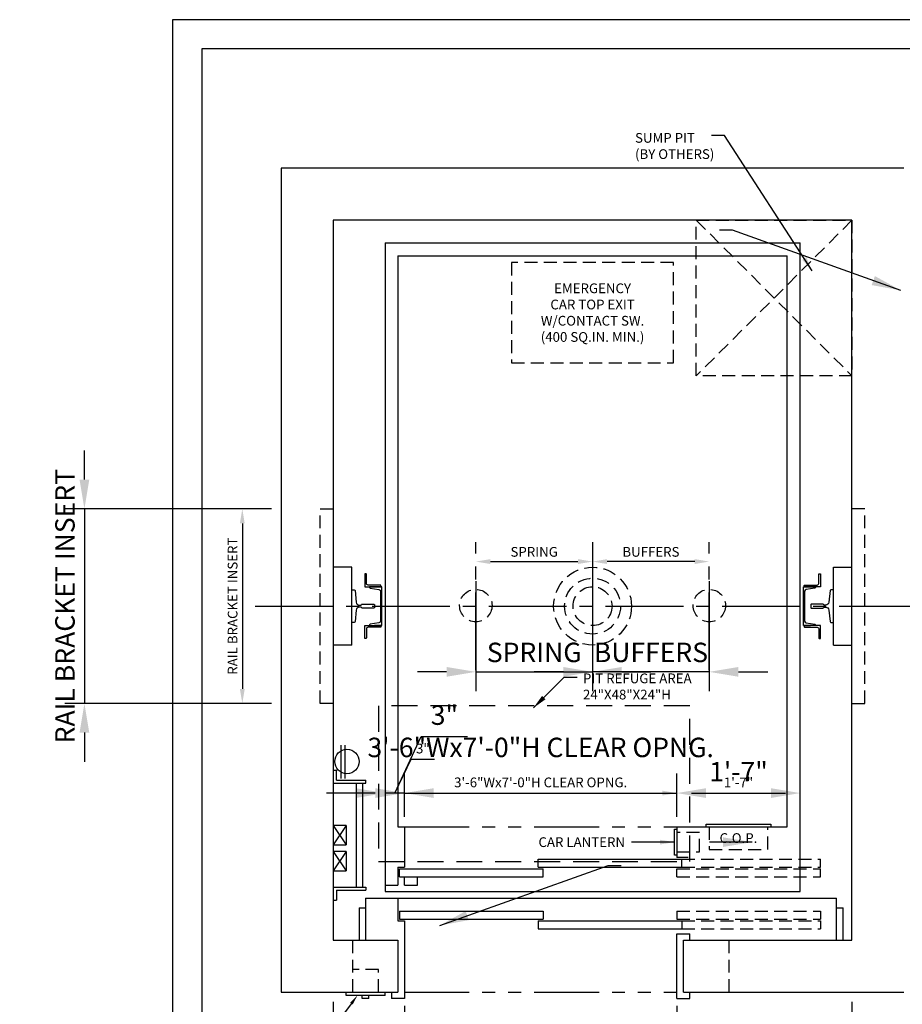
# Model space of a CAD drawing. Extents: x -24 to 408, y 0 to 278.
# Drawn here: x -24 to 113, y 112 to 264 of the extents above; entities that cross this region are included whole.
import ezdxf
from ezdxf import colors
from ezdxf.entities.mleader import LeaderData, LeaderLine
from ezdxf.enums import TextEntityAlignment as Align
from ezdxf.math import Vec2, Vec3

# ---------------------------------------------------------------- set-up
doc = ezdxf.new("R2010")
doc.units = 0
doc.header["$LTSCALE"] = 16
doc.header["$MEASUREMENT"] = 0
for name, pattern in [('CENTER2', [1.125, 0.75, -0.125, 0.125, -0.125]), ('HIDDEN2', [0.1875, 0.125, -0.0625]), ('PHANTOM2', [1.25, 0.625, -0.125, 0.125, -0.125, 0.125, -0.125])]:
    doc.linetypes.add(name, pattern=pattern)
doc.layers.get('0').update_dxf_attribs({"linetype": 'CONTINUOUS'})
doc.layers.get('DEFPOINTS').update_dxf_attribs({"linetype": 'CONTINUOUS'})
for name, color, linetype in [('1', 7, 'CONTINUOUS'), ('12', 4, 'CONTINUOUS'), ('2', 1, 'CENTER2'), ('3', 3, 'CONTINUOUS'), ('4', 3, 'HIDDEN2'), ('5', 5, 'CONTINUOUS'), ('5 @ 16', 5, 'CONTINUOUS'), ('5 @ 24', 5, 'CONTINUOUS'), ('5 @ 48', 5, 'CONTINUOUS'), ('7', 5, 'PHANTOM2'), ('8', 6, 'CONTINUOUS')]:
    doc.layers.add(name, color=color, linetype=linetype)
doc.styles.get("Standard").update_dxf_attribs({"font": 'romans.shx'})
doc.dimstyles.new('DEI', dxfattribs={"dimscale": 16, "dimtxt": 0.0625, "dimasz": 0.09375, "dimexe": 0.0625, "dimexo": 0.0625, "dimgap": 0.03125, "dimtad": 1, "dimdec": 5, "dimrnd": 0.03125, "dimzin": 3, "dimdsep": 46, "dimlunit": 4, "dimtxsty": 'Standard', "dimcen": 0.09375, "dimclrd": 256, "dimclre": 256, "dimclrt": 3, "dimadec": 0, "dimazin": 0, "dimtfac": 1, "dimtdec": 5, "dimtmove": 2, "dimatfit": 0, "dimfxl": 0, "dimfrac": 2, "dimtolj": 1, "dimtzin": 3, "dimarcsym": 0})

# ---------------------------------------------------------------- blocks, each defined once
blk = doc.blocks.new('*D341')
at = {"layer": '5', "lineweight": -2, "transparency": 16777216}
blk.add_line((49, 180.5), (62.5, 180.5), dxfattribs=at)
at = {"layer": '5', "transparency": 16777216}
for points in [[(49, 180.88), (49, 180.13), (46.75, 180.5)], [(62.5, 180.88), (62.5, 180.13), (64.75, 180.5)]]:
    blk.add_solid(points, dxfattribs=at)
at = {"layer": 'DEFPOINTS', "color": 0, "transparency": 16777216}
for p in [(46.75, 180.5), (64.75, 180.5), (64.75, 180.5)]:
    blk.add_point(p, dxfattribs=at)
at = {"layer": '5', "color": 3, "transparency": 16777216, "insert": (55.75, 182), "char_height": 1.5, "attachment_point": 5}
blk.add_mtext('\\A1;SPRING', dxfattribs=at)
blk = doc.blocks.new('*D342')
at = {"layer": '5', "lineweight": -2, "transparency": 16777216}
for p, q in [((46.75, 177.5), (46.75, 160.5)), ((64.75, 177.5), (64.75, 160.5)), ((42.25, 163.5), (37.75, 163.5)), ((46.75, 163.5), (64.75, 163.5)), ((69.25, 163.5), (73.75, 163.5))]:
    blk.add_line(p, q, dxfattribs=at)
at = {"layer": '5', "transparency": 16777216}
for points in [[(42.25, 164.25), (42.25, 162.75), (46.75, 163.5)], [(69.25, 164.25), (69.25, 162.75), (64.75, 163.5)]]:
    blk.add_solid(points, dxfattribs=at)
at = {"layer": 'DEFPOINTS', "color": 0, "transparency": 16777216}
for p in [(46.75, 180.5), (64.75, 180.5), (64.75, 163.5)]:
    blk.add_point(p, dxfattribs=at)
at = {"layer": '5', "color": 3, "transparency": 16777216, "insert": (55.75, 166.5), "char_height": 3, "attachment_point": 5}
blk.add_mtext('\\A1;SPRING', dxfattribs=at)
blk = doc.blocks.new('*D344')
at = {"layer": '5', "lineweight": -2, "transparency": 16777216}
blk.add_line((80.5, 180.5), (67, 180.5), dxfattribs=at)
at = {"layer": '5', "transparency": 16777216}
for points in [[(67, 180.88), (67, 180.13), (64.75, 180.5)], [(80.5, 180.88), (80.5, 180.13), (82.75, 180.5)]]:
    blk.add_solid(points, dxfattribs=at)
at = {"layer": 'DEFPOINTS', "color": 0, "transparency": 16777216}
for p in [(64.75, 180.5), (64.75, 180.5), (82.75, 180.5)]:
    blk.add_point(p, dxfattribs=at)
at = {"layer": '5', "color": 3, "transparency": 16777216, "insert": (73.75, 182), "char_height": 1.5, "attachment_point": 5}
blk.add_mtext('\\A1;BUFFERS', dxfattribs=at)
blk = doc.blocks.new('*D345')
at = {"layer": '5', "lineweight": -2, "transparency": 16777216}
for p, q in [((64.75, 177.5), (64.75, 160.5)), ((82.75, 177.5), (82.75, 160.5)), ((60.25, 163.5), (55.75, 163.5)), ((82.75, 163.5), (64.75, 163.5)), ((87.25, 163.5), (91.75, 163.5))]:
    blk.add_line(p, q, dxfattribs=at)
at = {"layer": '5', "transparency": 16777216}
for points in [[(60.25, 164.25), (60.25, 162.75), (64.75, 163.5)], [(87.25, 164.25), (87.25, 162.75), (82.75, 163.5)]]:
    blk.add_solid(points, dxfattribs=at)
at = {"layer": 'DEFPOINTS', "color": 0, "transparency": 16777216}
for p in [(64.75, 180.5), (82.75, 180.5), (64.75, 163.5)]:
    blk.add_point(p, dxfattribs=at)
at = {"layer": '5', "color": 3, "transparency": 16777216, "insert": (73.75, 166.5), "char_height": 3, "attachment_point": 5}
blk.add_mtext('\\A1;BUFFERS', dxfattribs=at)
blk = doc.blocks.new('*D347')
at = {"layer": '5', "lineweight": -2, "transparency": 16777216}
for p, q in [((24.75, 112.63), (24.75, 66.63)), ((104.75, 112.63), (104.75, 66.63)), ((102.5, 68.13), (27, 68.13))]:
    blk.add_line(p, q, dxfattribs=at)
at = {"layer": '5', "transparency": 16777216}
for points in [[(27, 68.5), (27, 67.75), (24.75, 68.13)], [(102.5, 68.5), (102.5, 67.75), (104.75, 68.13)]]:
    blk.add_solid(points, dxfattribs=at)
at = {"layer": 'DEFPOINTS', "color": 0, "transparency": 16777216}
for p in [(24.75, 114.13), (104.75, 114.13), (24.75, 68.13)]:
    blk.add_point(p, dxfattribs=at)
at = {"layer": '5', "color": 3, "transparency": 16777216, "insert": (64.75, 69.77), "char_height": 1.5, "attachment_point": 5}
blk.add_mtext('\\A1;6\'-8" CLEAR HOISTWAY', dxfattribs=at)
blk = doc.blocks.new('*D348')
at = {"layer": '5', "lineweight": -2, "transparency": 16777216}
for p, q in [((24.75, 111.13), (24.75, 43.13)), ((104.75, 111.13), (104.75, 43.13)), ((100.25, 46.13), (29.25, 46.13))]:
    blk.add_line(p, q, dxfattribs=at)
at = {"layer": '5', "transparency": 16777216}
for points in [[(29.25, 46.88), (29.25, 45.38), (24.75, 46.13)], [(100.25, 46.88), (100.25, 45.38), (104.75, 46.13)]]:
    blk.add_solid(points, dxfattribs=at)
at = {"layer": 'DEFPOINTS', "color": 0, "transparency": 16777216}
for p in [(24.75, 114.13), (104.75, 114.13), (24.75, 46.13)]:
    blk.add_point(p, dxfattribs=at)
at = {"layer": '5', "color": 3, "transparency": 16777216, "insert": (64.75, 49.42), "char_height": 3, "attachment_point": 5}
blk.add_mtext('\\A1;6\'-8" CLEAR HOISTWAY', dxfattribs=at)
blk = doc.blocks.new('*D368')
at = {"layer": '5', "lineweight": -2, "transparency": 16777216}
for p, q in [((77.75, 112), (77.75, 101.63)), ((80, 103.13), (102.5, 103.13))]:
    blk.add_line(p, q, dxfattribs=at)
at = {"layer": '5', "transparency": 16777216}
for points in [[(80, 103.5), (80, 102.75), (77.75, 103.13)], [(102.5, 103.5), (102.5, 102.75), (104.75, 103.13)]]:
    blk.add_solid(points, dxfattribs=at)
at = {"layer": 'DEFPOINTS', "color": 0, "transparency": 16777216}
for p in [(77.75, 113.5), (104.75, 103.13), (104.75, 103.13)]:
    blk.add_point(p, dxfattribs=at)
at = {"layer": '5', "color": 3, "transparency": 16777216, "insert": (91.25, 104.77), "char_height": 1.5, "attachment_point": 5}
blk.add_mtext('\\A1;2\'-3"', dxfattribs=at)
blk = doc.blocks.new('*D369')
at = {"layer": '5', "lineweight": -2, "transparency": 16777216}
for p, q in [((77.75, 110.5), (77.75, 99.13)), ((82.25, 102.13), (100.25, 102.13)), ((104.75, 100.13), (104.75, 99.13))]:
    blk.add_line(p, q, dxfattribs=at)
at = {"layer": '5', "transparency": 16777216}
for points in [[(82.25, 102.88), (82.25, 101.38), (77.75, 102.13)], [(100.25, 102.88), (100.25, 101.38), (104.75, 102.13)]]:
    blk.add_solid(points, dxfattribs=at)
at = {"layer": 'DEFPOINTS', "color": 0, "transparency": 16777216}
for p in [(77.75, 113.5), (104.75, 103.13), (104.75, 102.13)]:
    blk.add_point(p, dxfattribs=at)
at = {"layer": '5', "color": 3, "transparency": 16777216, "insert": (91.25, 105.42), "char_height": 3, "attachment_point": 5}
blk.add_mtext('\\A1;2\'-3"', dxfattribs=at)
blk = doc.blocks.new('*D371')
at = {"layer": '5', "lineweight": -2, "transparency": 16777216}
for p, q in [((35.75, 112), (35.75, 101.63)), ((38, 103.13), (75.5, 103.13))]:
    blk.add_line(p, q, dxfattribs=at)
at = {"layer": '5', "transparency": 16777216}
for points in [[(38, 103.5), (38, 102.75), (35.75, 103.13)], [(75.5, 103.5), (75.5, 102.75), (77.75, 103.13)]]:
    blk.add_solid(points, dxfattribs=at)
at = {"layer": 'DEFPOINTS', "color": 0, "transparency": 16777216}
for p in [(35.75, 113.5), (77.75, 103.13), (77.75, 103.13)]:
    blk.add_point(p, dxfattribs=at)
at = {"layer": '5', "color": 3, "transparency": 16777216, "insert": (56.75, 104.77), "char_height": 1.5, "attachment_point": 5}
blk.add_mtext('\\A1;3\'-6"Wx7\'-0"H CLEAR OPNG.', dxfattribs=at)
blk = doc.blocks.new('*D372')
at = {"layer": '5', "lineweight": -2, "transparency": 16777216}
for p, q in [((35.75, 110.5), (35.75, 99.13)), ((31.25, 102.13), (26.75, 102.13)), ((35.75, 102.13), (77.75, 102.13)), ((82.25, 102.13), (86.75, 102.13)), ((77.75, 100.13), (77.75, 99.13))]:
    blk.add_line(p, q, dxfattribs=at)
at = {"layer": '5', "transparency": 16777216}
for points in [[(31.25, 102.88), (31.25, 101.38), (35.75, 102.13)], [(82.25, 102.88), (82.25, 101.38), (77.75, 102.13)]]:
    blk.add_solid(points, dxfattribs=at)
at = {"layer": 'DEFPOINTS', "color": 0, "transparency": 16777216}
for p in [(35.75, 113.5), (77.75, 103.13), (77.75, 102.13)]:
    blk.add_point(p, dxfattribs=at)
at = {"layer": '5', "color": 3, "transparency": 16777216, "insert": (56.75, 91.52), "char_height": 3, "attachment_point": 5}
blk.add_mtext('\\A1;3\'-6"Wx7\'-0"H CLEAR OPNG.', dxfattribs=at)
blk = doc.blocks.new('*D383')
at = {"layer": '5', "lineweight": -2, "transparency": 16777216}
for p, q in [((15.25, 188.63), (9.25, 188.63)), ((10.75, 186.38), (10.75, 160.88)), ((15.25, 158.63), (9.25, 158.63))]:
    blk.add_line(p, q, dxfattribs=at)
at = {"layer": '5', "transparency": 16777216}
for points in [[(10.37, 186.38), (11.12, 186.38), (10.75, 188.63)], [(10.37, 160.88), (11.12, 160.88), (10.75, 158.63)]]:
    blk.add_solid(points, dxfattribs=at)
at = {"layer": 'DEFPOINTS', "color": 0, "transparency": 16777216}
for p in [(16.75, 188.63), (10.75, 158.63), (16.75, 158.63)]:
    blk.add_point(p, dxfattribs=at)
at = {"layer": '5', "color": 3, "transparency": 16777216, "insert": (9.25, 173.63), "char_height": 1.5, "attachment_point": 5, "rotation": 90}
blk.add_mtext('\\A1;RAIL BRACKET INSERT', dxfattribs=at)
blk = doc.blocks.new('*D384')
at = {"layer": '5', "lineweight": -2, "transparency": 16777216}
for p, q in [((-13.6, 193.13), (-13.6, 197.63)), ((13.75, 188.63), (-16.6, 188.63)), ((-13.6, 188.63), (-13.6, 158.63)), ((13.75, 158.63), (-16.6, 158.63)), ((-13.6, 154.13), (-13.6, 149.63))]:
    blk.add_line(p, q, dxfattribs=at)
at = {"layer": '5', "transparency": 16777216}
for points in [[(-14.35, 193.13), (-12.85, 193.13), (-13.6, 188.63)], [(-14.35, 154.13), (-12.85, 154.13), (-13.6, 158.63)]]:
    blk.add_solid(points, dxfattribs=at)
at = {"layer": 'DEFPOINTS', "color": 0, "transparency": 16777216}
for p in [(16.75, 188.63), (-13.6, 158.63), (16.75, 158.63)]:
    blk.add_point(p, dxfattribs=at)
at = {"layer": '5', "color": 3, "transparency": 16777216, "insert": (-16.6, 173.63), "char_height": 3, "attachment_point": 5, "rotation": 90}
blk.add_mtext('\\A1;RAIL BRACKET INSERT', dxfattribs=at)
blk = doc.blocks.new('*D401')
at = {"layer": '5', "lineweight": -2, "transparency": 16777216}
for p, q in [((77.75, 141.13), (77.75, 146.31)), ((80, 144.81), (94.5, 144.81))]:
    blk.add_line(p, q, dxfattribs=at)
at = {"layer": '5', "transparency": 16777216}
for points in [[(80, 145.19), (80, 144.44), (77.75, 144.81)], [(94.5, 145.19), (94.5, 144.44), (96.75, 144.81)]]:
    blk.add_solid(points, dxfattribs=at)
at = {"layer": 'DEFPOINTS', "color": 0, "transparency": 16777216}
for p in [(96.75, 144.81), (96.75, 144.81), (77.75, 139.63)]:
    blk.add_point(p, dxfattribs=at)
at = {"layer": '5', "color": 3, "transparency": 16777216, "insert": (87.25, 146.46), "char_height": 1.5, "attachment_point": 5}
blk.add_mtext('\\A1;1\'-7"', dxfattribs=at)
blk = doc.blocks.new('*D402')
at = {"layer": '5', "lineweight": -2, "transparency": 16777216}
for p, q in [((77.75, 142.63), (77.75, 147.81)), ((82.25, 144.81), (92.25, 144.81))]:
    blk.add_line(p, q, dxfattribs=at)
at = {"layer": '5', "transparency": 16777216}
for points in [[(82.25, 145.56), (82.25, 144.06), (77.75, 144.81)], [(92.25, 145.56), (92.25, 144.06), (96.75, 144.81)]]:
    blk.add_solid(points, dxfattribs=at)
at = {"layer": 'DEFPOINTS', "color": 0, "transparency": 16777216}
for p in [(96.75, 144.81), (96.75, 144.81), (77.75, 139.63)]:
    blk.add_point(p, dxfattribs=at)
at = {"layer": '5', "color": 3, "transparency": 16777216, "insert": (87.25, 148.1), "char_height": 3, "attachment_point": 5}
blk.add_mtext('\\A1;1\'-7"', dxfattribs=at)
blk = doc.blocks.new('*D404')
at = {"layer": '5', "lineweight": -2, "transparency": 16777216}
for p, q in [((35.75, 141.13), (35.75, 146.31)), ((38, 144.81), (75.5, 144.81))]:
    blk.add_line(p, q, dxfattribs=at)
at = {"layer": '5', "transparency": 16777216}
for points in [[(38, 145.19), (38, 144.44), (35.75, 144.81)], [(75.5, 145.19), (75.5, 144.44), (77.75, 144.81)]]:
    blk.add_solid(points, dxfattribs=at)
at = {"layer": 'DEFPOINTS', "color": 0, "transparency": 16777216}
for p in [(77.75, 144.81), (77.75, 144.81), (35.75, 139.63)]:
    blk.add_point(p, dxfattribs=at)
at = {"layer": '5', "color": 3, "transparency": 16777216, "insert": (56.75, 146.46), "char_height": 1.5, "attachment_point": 5}
blk.add_mtext('\\A1;3\'-6"Wx7\'-0"H CLEAR OPNG.', dxfattribs=at)
blk = doc.blocks.new('*D405')
at = {"layer": '5', "lineweight": -2, "transparency": 16777216}
for p, q in [((35.75, 142.63), (35.75, 147.81)), ((31.25, 144.81), (26.75, 144.81)), ((35.75, 144.81), (77.75, 144.81)), ((82.25, 144.81), (86.75, 144.81))]:
    blk.add_line(p, q, dxfattribs=at)
at = {"layer": '5', "transparency": 16777216}
for points in [[(31.25, 145.56), (31.25, 144.06), (35.75, 144.81)], [(82.25, 145.56), (82.25, 144.06), (77.75, 144.81)]]:
    blk.add_solid(points, dxfattribs=at)
at = {"layer": 'DEFPOINTS', "color": 0, "transparency": 16777216}
for p in [(77.75, 144.81), (77.75, 144.81), (35.75, 139.63)]:
    blk.add_point(p, dxfattribs=at)
at = {"layer": '5', "color": 3, "transparency": 16777216, "insert": (56.75, 151.85), "char_height": 3, "attachment_point": 5}
blk.add_mtext('\\A1;3\'-6"Wx7\'-0"H CLEAR OPNG.', dxfattribs=at)
blk = doc.blocks.new('*D407')
at = {"layer": '5', "lineweight": -2, "transparency": 16777216}
for p, q in [((34.25, 144.81), (36.8, 150.04)), ((36.8, 150.04), (40.37, 150.04)), ((30.5, 144.81), (28.25, 144.81)), ((35.75, 144.81), (32.75, 144.81)), ((35.75, 144.81), (32.75, 144.81)), ((38, 144.81), (40.25, 144.81))]:
    blk.add_line(p, q, dxfattribs=at)
at = {"layer": '5', "transparency": 16777216}
for points in [[(30.5, 145.19), (30.5, 144.44), (32.75, 144.81)], [(38, 145.19), (38, 144.44), (35.75, 144.81)]]:
    blk.add_solid(points, dxfattribs=at)
at = {"layer": 'DEFPOINTS', "color": 0, "transparency": 16777216}
for p in [(32.75, 144.81), (32.75, 144.81), (35.75, 144.81)]:
    blk.add_point(p, dxfattribs=at)
at = {"layer": '5', "color": 3, "transparency": 16777216, "insert": (38.58, 151.68), "char_height": 1.5, "attachment_point": 5}
blk.add_mtext('\\A1;3"', dxfattribs=at)
blk = doc.blocks.new('*D408')
at = {"layer": '5', "lineweight": -2, "transparency": 16777216}
for p, q in [((34.25, 144.81), (38.34, 153.55)), ((38.34, 153.55), (45.49, 153.55)), ((28.25, 144.81), (23.75, 144.81)), ((35.75, 144.81), (32.75, 144.81)), ((35.75, 144.81), (32.75, 144.81)), ((40.25, 144.81), (44.75, 144.81))]:
    blk.add_line(p, q, dxfattribs=at)
at = {"layer": '5', "transparency": 16777216}
for points in [[(28.25, 145.56), (28.25, 144.06), (32.75, 144.81)], [(40.25, 145.56), (40.25, 144.06), (35.75, 144.81)]]:
    blk.add_solid(points, dxfattribs=at)
at = {"layer": 'DEFPOINTS', "color": 0, "transparency": 16777216}
for p in [(32.75, 144.81), (32.75, 144.81), (35.75, 144.81)]:
    blk.add_point(p, dxfattribs=at)
at = {"layer": '5', "color": 3, "transparency": 16777216, "insert": (41.91, 156.83), "char_height": 3, "attachment_point": 5}
blk.add_mtext('\\A1;3"', dxfattribs=at)
blk = doc.blocks.new('CHNL6')
at = {"layer": '1'}
blk.add_line((0, -3), (-1.12, -3), dxfattribs=at)
blk.add_lwpolyline([(-0.19, 2.29), (-0.19, -2.29, -0.373885), (-0.45, -2.59), (-1.12, -2.69), (-1.77, -2.78, 0.373885), (-1.88, -2.9), (-1.88, -3), (0, -3), (0, 3), (-1.88, 3), (-1.88, 2.9, 0.373885), (-1.77, 2.78), (-1.12, 2.69), (-0.45, 2.59, -0.373885)], format="xyb", close=True, dxfattribs=at)
blk = doc.blocks.new('*U492')
at = {"layer": '5 @ 24'}
blk.add_leader([(98.61, 225.33), (85.1, 246.2), (83.1, 246.2)], dimstyle='DEI', override={"dimscale": 24}, dxfattribs=at)
at = {"layer": '5 @ 48'}
blk.add_leader([(112.27, 222.31), (86.31, 231.57), (84.31, 231.57)], dimstyle='DEI', override={"dimscale": 48}, dxfattribs=at)
blk = doc.blocks.new('*U495')
at = {"layer": '5 @ 24'}
dim = blk.add_linear_dim(base=(64.751072, 180.504809), p1=(46.751072, 180.504809), p2=(64.751072, 180.504809), text='SPRING', dimstyle='DEI', override={"dimscale": 24, "dimtix": 1, "dimtofl": 1, "dimtmove": 2, "dimatfit": 0}, dxfattribs=at)
dim.commit()
dim.dimension.update_dxf_attribs({"geometry": '*D341', "text_midpoint": (55.751072, 182.004809)})
at = {"layer": '5 @ 48'}
dim = blk.add_linear_dim(base=(64.751072, 163.504809), p1=(46.751072, 180.504809), p2=(64.751072, 180.504809), text='SPRING', dimstyle='DEI', override={"dimscale": 48, "dimtix": 1, "dimtofl": 1, "dimtmove": 2, "dimatfit": 0}, dxfattribs=at)
dim.commit()
dim.dimension.update_dxf_attribs({"geometry": '*D342', "text_midpoint": (55.751072, 166.504809)})
blk = doc.blocks.new('*U496')
at = {"layer": '5 @ 24'}
dim = blk.add_linear_dim(base=(64.751072, 180.504809), p1=(82.751072, 180.504809), p2=(64.751072, 180.504809), angle=180, text='BUFFERS', dimstyle='DEI', override={"dimscale": 24, "dimtix": 1, "dimtofl": 1, "dimtmove": 2, "dimatfit": 0}, dxfattribs=at)
dim.commit()
dim.dimension.update_dxf_attribs({"geometry": '*D344', "text_midpoint": (73.751072, 182.004809)})
at = {"layer": '5 @ 48'}
dim = blk.add_linear_dim(base=(64.751072, 163.504809), p1=(82.751072, 180.504809), p2=(64.751072, 180.504809), angle=180, text='BUFFERS', dimstyle='DEI', override={"dimscale": 48, "dimtix": 1, "dimtofl": 1, "dimtmove": 2, "dimatfit": 0}, dxfattribs=at)
dim.commit()
dim.dimension.update_dxf_attribs({"geometry": '*D345', "text_midpoint": (73.751072, 166.504809)})
blk = doc.blocks.new('*U497')
at = {"layer": '5 @ 24'}
blk.add_leader([(77.38, 137.25), (70.76, 137.25)], dimstyle='DEI', override={"dimscale": 24}, dxfattribs=at)
at = {"layer": '5 @ 48'}
blk.add_leader([(89.38, 137.25), (82.76, 137.25)], dimstyle='DEI', override={"dimscale": 48}, dxfattribs=at)
blk = doc.blocks.new('*U498')
at = {"layer": '5 @ 24'}
dim = blk.add_linear_dim(base=(24.751072, 68.129809), p1=(104.751072, 114.129809), p2=(24.751072, 114.129809), angle=180, text='<> CLEAR HOISTWAY', dimstyle='DEI', override={"dimscale": 24, "dimtix": 0, "dimtofl": 1, "dimtmove": 2, "dimatfit": 0}, dxfattribs=at)
dim.commit()
dim.dimension.update_dxf_attribs({"geometry": '*D347', "text_midpoint": (64.751072, 69.772666), "dimtype": 128})
at = {"layer": '5 @ 48'}
dim = blk.add_linear_dim(base=(24.751072, 46.129809), p1=(104.751072, 114.129809), p2=(24.751072, 114.129809), angle=180, text='<> CLEAR HOISTWAY', dimstyle='DEI', override={"dimscale": 48, "dimtix": 0, "dimtofl": 1, "dimtmove": 2, "dimatfit": 0}, dxfattribs=at)
dim.commit()
dim.dimension.update_dxf_attribs({"geometry": '*D348', "text_midpoint": (64.751072, 49.415523)})
blk = doc.blocks.new('*U505')
at = {"layer": '5 @ 24'}
dim = blk.add_linear_dim(base=(104.753303, 103.129809), p1=(77.753303, 113.504809), p2=(104.753303, 103.129809), dimstyle='DEI', override={"dimscale": 24, "dimtix": 0, "dimtofl": 1, "dimtmove": 2, "dimatfit": 0}, dxfattribs=at)
dim.commit()
dim.dimension.update_dxf_attribs({"geometry": '*D368', "text_midpoint": (91.253303, 104.772666)})
at = {"layer": '5 @ 48'}
dim = blk.add_linear_dim(base=(104.753303, 102.129809), p1=(77.753303, 113.504809), p2=(104.753303, 103.129809), dimstyle='DEI', override={"dimscale": 48, "dimtix": 0, "dimtofl": 1, "dimtmove": 2, "dimatfit": 0}, dxfattribs=at)
dim.commit()
dim.dimension.update_dxf_attribs({"geometry": '*D369', "text_midpoint": (91.253303, 105.415523)})
blk = doc.blocks.new('*U506')
at = {"layer": '5 @ 24'}
dim = blk.add_linear_dim(base=(77.753303, 103.129809), p1=(35.753303, 113.504809), p2=(77.753303, 103.129809), text='<>Wx7\'-0"H CLEAR OPNG.', dimstyle='DEI', override={"dimscale": 24, "dimtix": 0, "dimtofl": 1, "dimtmove": 2, "dimatfit": 0}, dxfattribs=at)
dim.commit()
dim.dimension.update_dxf_attribs({"geometry": '*D371', "text_midpoint": (56.753303, 104.772666)})
at = {"layer": '5 @ 48'}
dim = blk.add_linear_dim(base=(77.753303, 102.129809), p1=(35.753303, 113.504809), p2=(77.753303, 103.129809), text='<>Wx7\'-0"H CLEAR OPNG.', dimstyle='DEI', override={"dimscale": 48, "dimtix": 0, "dimtofl": 1, "dimtmove": 2, "dimatfit": 0}, dxfattribs=at)
dim.commit()
dim.dimension.update_dxf_attribs({"geometry": '*D372', "text_midpoint": (56.753303, 91.522666)})
blk = doc.blocks.new('*U510')
at = {"layer": '5 @ 24'}
blk.add_leader([(55.63, 157.94), (60.36, 162.66), (62.36, 162.66)], dimstyle='DEI', override={"dimscale": 24}, dxfattribs=at)
at = {"layer": '5 @ 48'}
blk.add_leader([(41.19, 124.41), (67.15, 133.67), (69.15, 133.67)], dimstyle='DEI', override={"dimscale": 48}, dxfattribs=at)
blk = doc.blocks.new('*U511')
at = {"layer": '5 @ 24'}
dim = blk.add_linear_dim(base=(10.746335, 158.629809), p1=(16.751072, 188.629809), p2=(16.751072, 158.629809), angle=90, text='RAIL BRACKET INSERT', dimstyle='DEI', override={"dimscale": 24, "dimtix": 1, "dimtofl": 1, "dimtmove": 2, "dimatfit": 0}, dxfattribs=at)
dim.commit()
dim.dimension.update_dxf_attribs({"geometry": '*D383', "text_midpoint": (9.246335, 173.629809)})
at = {"layer": '5 @ 48'}
dim = blk.add_linear_dim(base=(-13.600941, 158.629809), p1=(16.751072, 188.629809), p2=(16.751072, 158.629809), angle=90, text='RAIL BRACKET INSERT', dimstyle='DEI', override={"dimscale": 48, "dimtix": 1, "dimtofl": 1, "dimtmove": 2, "dimatfit": 0}, dxfattribs=at)
dim.commit()
dim.dimension.update_dxf_attribs({"geometry": '*D384', "text_midpoint": (-16.600941, 173.629809)})
blk = doc.blocks.new('*U520')
at = {"layer": '5 @ 24'}
dim = blk.add_linear_dim(base=(96.753303, 144.813021), p1=(77.753303, 139.629809), p2=(96.753303, 144.813021), dimstyle='DEI', override={"dimscale": 24, "dimtix": 0, "dimtofl": 1, "dimtmove": 2, "dimatfit": 0}, dxfattribs=at)
dim.commit()
dim.dimension.update_dxf_attribs({"geometry": '*D401', "text_midpoint": (87.253303, 146.455878)})
at = {"layer": '5 @ 48'}
dim = blk.add_linear_dim(base=(96.753303, 144.813021), p1=(77.753303, 139.629809), p2=(96.753303, 144.813021), dimstyle='DEI', override={"dimscale": 48, "dimtix": 0, "dimtofl": 1, "dimtmove": 2, "dimatfit": 0}, dxfattribs=at)
dim.commit()
dim.dimension.update_dxf_attribs({"geometry": '*D402', "text_midpoint": (87.253303, 148.098735)})
blk = doc.blocks.new('*U521')
at = {"layer": '5 @ 24'}
dim = blk.add_linear_dim(base=(77.753303, 144.813021), p1=(35.753303, 139.629809), p2=(77.753303, 144.813021), text='<>Wx7\'-0"H CLEAR OPNG.', dimstyle='DEI', override={"dimscale": 24, "dimtix": 0, "dimtofl": 1, "dimtmove": 2, "dimatfit": 0}, dxfattribs=at)
dim.commit()
dim.dimension.update_dxf_attribs({"geometry": '*D404', "text_midpoint": (56.753303, 146.455878)})
at = {"layer": '5 @ 48'}
dim = blk.add_linear_dim(base=(77.753303, 144.813021), p1=(35.753303, 139.629809), p2=(77.753303, 144.813021), text='<>Wx7\'-0"H CLEAR OPNG.', dimstyle='DEI', override={"dimscale": 48, "dimtix": 0, "dimtofl": 1, "dimtmove": 2, "dimatfit": 0}, dxfattribs=at)
dim.commit()
dim.dimension.update_dxf_attribs({"geometry": '*D405', "text_midpoint": (56.753303, 151.848735)})
blk = doc.blocks.new('*U522')
at = {"layer": '5 @ 24'}
dim = blk.add_linear_dim(base=(32.753303, 144.813021), p1=(35.753303, 144.813021), p2=(32.753303, 144.813021), dimstyle='DEI', override={"dimscale": 24, "dimtix": 0, "dimtofl": 1, "dimtmove": 1, "dimatfit": 0}, dxfattribs=at)
dim.commit()
dim.dimension.update_dxf_attribs({"geometry": '*D407', "text_midpoint": (37.545608, 150.040292), "dimtype": 128})
at = {"layer": '5 @ 48'}
dim = blk.add_linear_dim(base=(32.753303, 144.813021), p1=(35.753303, 144.813021), p2=(32.753303, 144.813021), dimstyle='DEI', override={"dimscale": 48, "dimtix": 0, "dimtofl": 1, "dimtmove": 1, "dimatfit": 0}, dxfattribs=at)
dim.commit()
dim.dimension.update_dxf_attribs({"geometry": '*D408', "text_midpoint": (39.84224, 153.545164), "dimtype": 128})

msp = doc.modelspace()

# ---------------------------------------------------------------- linework, layer by layer
for p, q in [((112.75, 241.13), (16.75, 241.13)), ((16.75, 241.13), (16.75, 114.13)), ((104.75, 233.13), (24.75, 233.13)), ((24.75, 233.13), (24.75, 122.13)), ((104.75, 122.13), (104.75, 233.13)), ((32.75, 229.63), (96.75, 229.63)), ((32.75, 229.63), (32.75, 129.63)), ((96.75, 129.63), (96.75, 229.63)), ((34.75, 227.63), (94.75, 227.63)), ((34.75, 227.63), (34.75, 139.63)), ((94.75, 139.63), (94.75, 227.63)), ((27.63, 179.63), (24.75, 179.63)), ((27.63, 167.63), (27.63, 179.63)), ((101.88, 179.63), (104.75, 179.63)), ((101.88, 167.63), (101.88, 179.63)), ((27.63, 167.63), (24.75, 167.63)), ((101.88, 167.63), (104.75, 167.63)), ((32.75, 129.63), (96.75, 129.63)), ((24.75, 122.13), (34.75, 122.13)), ((78.75, 122.13), (104.75, 122.13)), ((16.75, 114.13), (34.75, 114.13)), ((78.75, 114.13), (112.75, 114.13))]:
    msp.add_line(p, q)
at = {"layer": '1'}
for p, q in [((26, 147.06), (26, 152.18)), ((26.63, 147.06), (26.63, 152.18)), ((24.75, 148.32), (25.25, 148.32)), ((25.25, 146.82), (25.25, 148.32)), ((24.75, 146.32), (29.79, 146.32)), ((25.25, 146.82), (29.79, 146.82)), ((28.29, 146.32), (28.29, 130.32)), ((29.29, 146.32), (29.29, 130.32)), ((29.79, 146.32), (29.79, 146.82)), ((26.75, 139.82), (24.75, 139.82)), ((26.75, 139.82), (26.75, 136.82)), ((82.25, 140), (92.25, 140)), ((82.25, 139.63), (82.25, 140)), ((92.25, 140), (92.25, 139.63)), ((34.75, 139.63), (35.75, 139.63)), ((35.75, 139.63), (35.75, 133.38)), ((77.38, 135.25), (77.38, 139.25)), ((77.38, 139.25), (77.75, 139.25)), ((77.75, 139.63), (94.75, 139.63)), ((77.75, 139.63), (77.75, 134.88)), ((24.75, 136.82), (26.75, 136.82)), ((26.75, 135.82), (24.75, 135.82)), ((26.75, 135.82), (26.75, 132.82)), ((77.75, 135.25), (77.38, 135.25)), ((56.38, 134.63), (78.5, 134.63)), ((56.38, 133.38), (56.38, 134.63)), ((79.5, 134.88), (77.75, 134.88)), ((78.5, 133.38), (78.5, 134.63)), ((24.75, 132.82), (26.75, 132.82)), ((34.75, 133.38), (34.75, 130.63)), ((34.75, 133.38), (35.75, 133.38)), ((35, 133.13), (57.13, 133.13)), ((35, 131.88), (35, 133.13)), ((56.38, 133.38), (78.5, 133.38)), ((57.13, 131.88), (57.13, 133.13)), ((32.75, 130.63), (34.75, 130.63)), ((35, 131.88), (57.13, 131.88)), ((24.75, 130.32), (29.79, 130.32)), ((25.25, 129.82), (29.79, 129.82)), ((25.25, 129.82), (25.25, 128.32)), ((29.79, 130.32), (29.79, 129.82)), ((24.75, 128.32), (25.25, 128.32)), ((29.75, 128.63), (102.38, 128.63)), ((29.75, 128.63), (29.75, 122.13)), ((34.75, 128.63), (34.75, 125.13)), ((102.38, 122.13), (102.38, 128.63)), ((28.75, 127.13), (28.75, 122.13)), ((28.75, 127.13), (29.75, 127.13)), ((35, 126.63), (57.13, 126.63)), ((35, 126.63), (35, 125.38)), ((57.13, 126.63), (57.13, 125.38)), ((102.38, 127.13), (103.38, 127.13)), ((103.38, 122.13), (103.38, 127.13)), ((34.75, 125.13), (35.75, 125.13)), ((35, 125.38), (57.13, 125.38)), ((35.75, 125.13), (35.75, 113.13)), ((56.38, 125.13), (78.5, 125.13)), ((56.38, 125.13), (56.38, 123.88)), ((78.5, 125.13), (78.5, 123.88)), ((56.38, 123.88), (78.5, 123.88)), ((77.75, 113.13), (77.75, 123.13)), ((77.75, 123.13), (79.75, 123.13)), ((79.75, 122.13), (79.75, 123.13)), ((34.75, 122.13), (34.75, 114.13)), ((78.75, 114.13), (78.75, 122.13)), ((26.75, 113.63), (26.75, 114.13)), ((32.75, 113.63), (32.75, 114.13)), ((33.75, 114.13), (33.75, 113.13)), ((79.75, 113.13), (79.75, 114.13)), ((32.75, 113.63), (26.75, 113.63)), ((29.25, 113.13), (29.25, 113.63)), ((30.25, 113.13), (29.25, 113.13)), ((30.25, 113.13), (30.25, 113.63)), ((35.75, 113.13), (33.75, 113.13)), ((77.75, 113.13), (79.75, 113.13))]:
    msp.add_line(p, q, dxfattribs=at)
for points in [[(29.88, 178.5, 0.414214), (29.75, 178.63), (29.63, 178.63), (29.63, 176.63), (32.13, 176.63), (32.13, 176.75, 0.414214), (32, 176.88), (30.13, 176.88, -0.414214), (29.88, 177.13)], [(99.63, 178.5, -0.414214), (99.75, 178.63), (99.88, 178.63), (99.88, 176.63), (97.38, 176.63), (97.38, 176.75, -0.414214), (97.5, 176.88), (99.38, 176.88, 0.414214), (99.63, 177.13)], [(29.88, 168.75, -0.414214), (29.75, 168.63), (29.63, 168.63), (29.63, 170.63), (32.13, 170.63), (32.13, 170.5, -0.414214), (32, 170.38), (30.13, 170.38, 0.414214), (29.88, 170.13)], [(99.63, 168.75, 0.414214), (99.75, 168.63), (99.88, 168.63), (99.88, 170.63), (97.38, 170.63), (97.38, 170.5, 0.414214), (97.5, 170.38), (99.38, 170.38, -0.414214), (99.63, 170.13)]]:
    msp.add_lwpolyline(points, format="xyb", close=True, dxfattribs=at)
for points in [[(27.63, 176.13), (28, 176.13, -0.383421), (28.13, 176.02), (28.32, 174.23, 0.383421), (28.81, 173.79), (29.02, 173.79, 0.305616), (29.14, 173.86, -0.305616), (29.25, 173.94), (31, 173.94, -0.414214), (31.13, 173.82), (31.13, 173.44, -0.414214), (31, 173.32), (29.25, 173.32, -0.305616), (29.14, 173.4, 0.305616), (29.02, 173.47), (28.81, 173.47, 0.383421), (28.32, 173.03), (28.13, 171.24, -0.383421), (28, 171.13), (27.63, 171.13)], [(101.88, 176.13), (101.5, 176.13, 0.383421), (101.38, 176.02), (101.19, 174.23, -0.383421), (100.69, 173.79), (100.48, 173.79, -0.305616), (100.37, 173.86, 0.305616), (100.25, 173.94), (98.5, 173.94, 0.414214), (98.38, 173.82), (98.38, 173.44, 0.414214), (98.5, 173.32), (100.25, 173.32, 0.305616), (100.37, 173.4, -0.305616), (100.48, 173.47), (100.69, 173.47, -0.383421), (101.19, 173.03), (101.38, 171.24, 0.383421), (101.5, 171.13), (101.88, 171.13)]]:
    msp.add_lwpolyline(points, format="xyb", dxfattribs=at)
msp.add_circle((26.88, 149.68), 1.88, dxfattribs=at)
at = {"layer": '12'}
for p, q in [((24.75, 139.82), (26.75, 136.82)), ((26.75, 139.82), (24.75, 136.82)), ((26.75, 135.82), (24.75, 132.82)), ((24.75, 135.82), (26.75, 132.82)), ((35.74, 130.63), (35.74, 131.88)), ((35.74, 130.63), (37.74, 130.63)), ((37.74, 130.63), (37.74, 131.88))]:
    msp.add_line(p, q, dxfattribs=at)
at = {"layer": '2'}
for p, q in [((46.75, 163.75), (46.75, 183.5)), ((64.75, 183.5), (64.75, 163.75)), ((82.75, 163.75), (82.75, 183.5)), ((12.75, 173.63), (115.04, 173.63))]:
    msp.add_line(p, q, dxfattribs=at)
at = {"layer": '4'}
for p, q in [((104.75, 233.13), (80.75, 209.13)), ((80.75, 233.13), (104.75, 209.13)), ((77.25, 226.63), (52.25, 226.63)), ((52.25, 226.63), (52.25, 211.13)), ((77.25, 211.13), (77.25, 226.63)), ((52.25, 211.13), (77.25, 211.13)), ((81.25, 138.75), (77.75, 138.75)), ((81.25, 135.75), (81.25, 138.75)), ((82.75, 139.63), (82.75, 136.13)), ((91.75, 136.13), (91.75, 139.63)), ((77.75, 135.75), (81.25, 135.75)), ((82.75, 136.13), (91.75, 136.13)), ((78.5, 134.63), (99.88, 134.63)), ((99.88, 133.38), (99.88, 134.63)), ((77.75, 133.13), (99.88, 133.13)), ((77.75, 131.88), (77.75, 133.13)), ((78.5, 133.38), (99.88, 133.38)), ((99.88, 131.88), (99.88, 133.13)), ((77.75, 131.88), (99.88, 131.88)), ((77.75, 126.63), (99.88, 126.63)), ((77.75, 126.63), (77.75, 125.38)), ((99.88, 126.63), (99.88, 125.38)), ((77.75, 125.38), (99.88, 125.38)), ((78.5, 125.13), (99.88, 125.13)), ((99.88, 125.13), (99.88, 123.88)), ((78.5, 123.88), (99.88, 123.88)), ((27.75, 122.13), (27.75, 114.13)), ((85.75, 122.13), (85.75, 114.13)), ((31.75, 117.63), (27.75, 117.63)), ((31.75, 114.13), (31.75, 117.63))]:
    msp.add_line(p, q, dxfattribs=at)
msp.add_lwpolyline([(104.75, 209.13), (80.75, 209.13), (80.75, 233.13), (104.75, 233.13)], close=True, dxfattribs=at)
for points in [[(24.75, 158.63), (22.75, 158.63), (22.75, 188.63), (24.75, 188.63)], [(104.75, 158.63), (106.75, 158.63), (106.75, 188.63), (104.75, 188.63)]]:
    msp.add_lwpolyline(points, dxfattribs=at)
at = {"layer": '4', "ltscale": 2}
msp.add_lwpolyline([(31.75, 134.26), (79.75, 134.26), (79.75, 158.26), (31.75, 158.26)], close=True, dxfattribs=at)
at = {"layer": '4'}
for centre, radius in [((64.75, 173.63), 6), ((64.75, 173.63), 4.31), ((46.75, 173.72), 2.5), ((64.75, 173.63), 3), ((82.75, 173.72), 2.5)]:
    msp.add_circle(centre, radius, dxfattribs=at)
at = {"layer": '7'}
for p, q in [((35.75, 139.63), (77.75, 139.63)), ((35.75, 114.13), (77.75, 114.13))]:
    msp.add_line(p, q, dxfattribs=at)
at = {"layer": '8'}
msp.add_lwpolyline([(199.53, 4.5), (199.53, 259.54), (4.5, 259.54), (4.5, 4.5)], close=True, dxfattribs=at)
at = {"layer": 'DEFPOINTS'}
msp.add_lwpolyline([(0, 264.04), (0, 0), (204.03, 0), (204.03, 264.04)], close=True, dxfattribs=at)
at = {"layer": 'DEFPOINTS', "color": 0, "linetype": 'ByBlock'}
for p in [(35.75, 139.63), (77.75, 139.63), (77.75, 139.63), (77.75, 113.13), (77.75, 113.13)]:
    msp.add_point(p, dxfattribs=at)

# ---------------------------------------------------------------- block references
at = {"layer": '1'}
msp.add_blockref('CHNL6', (32.25, 173.63), dxfattribs=at)
at = {"layer": '1', "xscale": -1}
msp.add_blockref('CHNL6', (97.25, 173.63), dxfattribs=at)
at = {"layer": '5'}
for name in ['*U492', '*U511', '*U495', '*U496', '*U510', '*U522', '*U521', '*U520', '*U497', '*U498', '*U506', '*U505']:
    msp.add_blockref(name, (0, 0), dxfattribs=at)

# ---------------------------------------------------------------- texts
at = {"layer": '3'}
msp.add_text('C.O.P.', height=1.5, dxfattribs=at).set_placement((87.25, 137.88), align=Align.MIDDLE_CENTER)
msp.add_text('CAR LANTERN', height=1.5, dxfattribs=at).set_placement((69.76, 137.25), align=Align.MIDDLE_RIGHT)
at = {"layer": '3', "char_height": 1.5}
for s, width, insert, attachment_point in [('SUMP PIT\\P(BY OTHERS)', 26.2799, (71.3, 244.57), 4), ('EMERGENCY\\PCAR TOP EXIT\\PW/CONTACT SW.\\P(400 SQ.IN. MIN.)', 25, (64.75, 218.88), 5), ('PIT REFUGE AREA\\P24"X48"X24"H', 26.2799, (63.27, 161.25), 4)]:
    msp.add_mtext_dynamic_manual_height_columns(s, width=width, gutter_width=24, heights=[0], dxfattribs=dict(at, insert=insert, attachment_point=attachment_point))

# ---------------------------------------------------------------- leaders
at = {"layer": '5 @ 16'}
ml = msp.add_multileader_mtext('Standard', dxfattribs=at)
ml.set_content('HALL PUSH\\PBUTTON', color=3)
ml.set_leader_properties()
ml.build(insert=Vec2(0, 0))
ml.multileader.update_dxf_attribs({"dogleg_length": 0.125, "arrow_head_size": 1.5, "scale": 16})
ctx = ml.context
ctx.base_point, ctx.scale, ctx.char_height, ctx.arrow_head_size, ctx.landing_gap_size, ctx.plane_origin = Vec3(7.28, 107.08), 16, 1.5, 1.5, 1, Vec3(18.49, 104.12)
notes = []
notes.append((ctx, [(0, (1, 1, 0), (23.56, 107.08), (-1, 0), 2, [(0, [(28.48, 113.58)], 0, [])])]))
ctx.mtext.insert, ctx.mtext.flow_direction = Vec3(8.14, 107.83), 5
for ctx, leaders in notes:
    for number, flags, end, landing, length, lines in leaders:
        leader = LeaderData()
        leader.index, (leader.has_last_leader_line, leader.has_dogleg_vector, leader.attachment_direction) = number, flags
        leader.last_leader_point, leader.dogleg_vector, leader.dogleg_length = Vec3(end), Vec3(landing), length
        for number, points, colour, breaks in lines:
            line = LeaderLine()
            line.index, line.vertices, line.color, line.breaks = number, Vec3.list(points), colors.encode_raw_color(colour), breaks
            leader.lines.append(line)
        ctx.leaders.append(leader)

doc.saveas('drawing.dxf')
